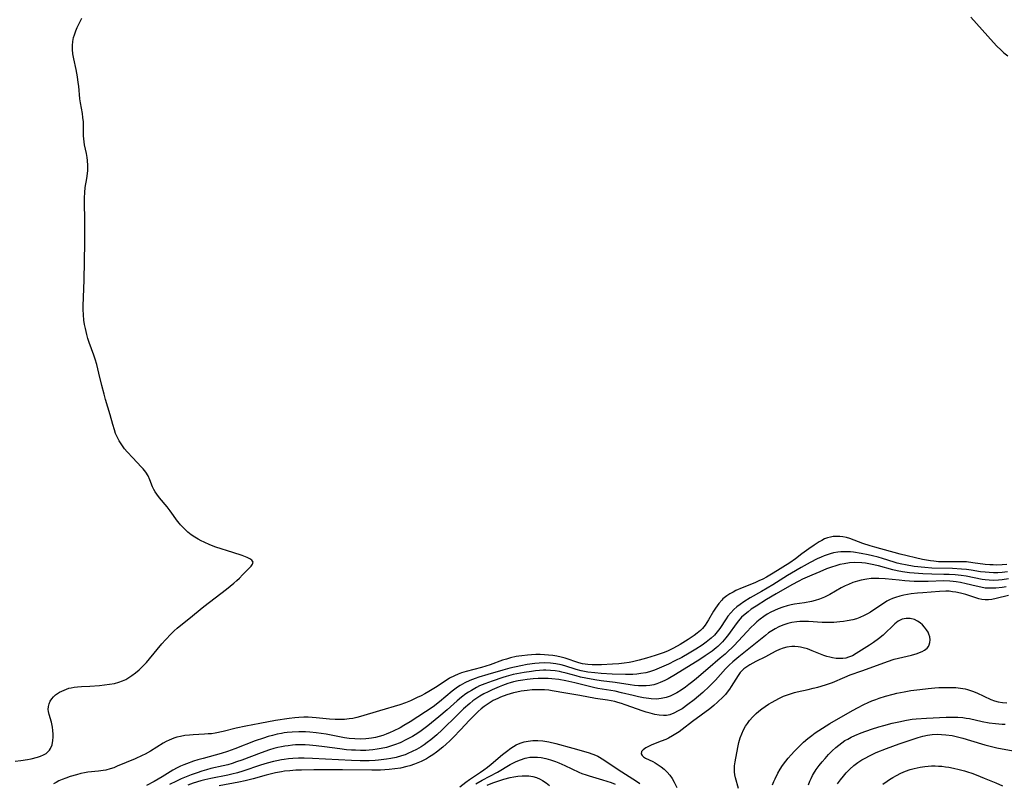
# Model space of a CAD drawing. Units: inches. Extents: x 2091922 to 2097363, y 212534 to 218017.
# Drawn here: x 2093926 to 2094094, y 214839 to 214970 of the extents above; entities that cross this region are included whole.
import ezdxf

# ---------------------------------------------------------------- set-up
doc = ezdxf.new("R2010")
doc.units = ezdxf.units.IN
doc.header["$MEASUREMENT"] = 0
doc.layers.add('c_25_T13S_R19E', color=93, linetype='Continuous')

msp = doc.modelspace()

# ---------------------------------------------------------------- linework, layer by layer
at = {"layer": 'c_25_T13S_R19E'}
for points in [[(2093925.04, 214843.11, 842), (2093926.03, 214843.21, 842), (2093927.17, 214843.39, 842), (2093927.8, 214843.51, 842), (2093928.86, 214843.78, 842), (2093929.39, 214843.96, 842), (2093929.88, 214844.17, 842), (2093930.33, 214844.44, 842), (2093930.65, 214844.71, 842), (2093930.91, 214845, 842), (2093931.07, 214845.25, 842), (2093931.34, 214845.89, 842), (2093931.5, 214846.62, 842), (2093931.55, 214847.23, 842), (2093931.54, 214847.74, 842), (2093931.49, 214848.32, 842), (2093931.41, 214848.9, 842), (2093931.22, 214849.74, 842), (2093930.84, 214851.05, 842), (2093930.73, 214851.59, 842), (2093930.7, 214851.91, 842), (2093930.73, 214852.42, 842), (2093930.85, 214852.91, 842), (2093931.04, 214853.34, 842), (2093931.3, 214853.74, 842), (2093931.6, 214854.08, 842), (2093931.95, 214854.4, 842), (2093932.28, 214854.65, 842), (2093932.64, 214854.87, 842), (2093933.39, 214855.24, 842), (2093934.22, 214855.53, 842), (2093934.58, 214855.62, 842), (2093935.11, 214855.72, 842), (2093935.66, 214855.79, 842), (2093936.34, 214855.85, 842), (2093937.78, 214855.92, 842), (2093939.43, 214856.04, 842), (2093940.31, 214856.12, 842), (2093941.15, 214856.22, 842), (2093941.97, 214856.36, 842), (2093942.76, 214856.57, 842), (2093943.36, 214856.79, 842), (2093943.91, 214857.06, 842), (2093944.45, 214857.37, 842), (2093944.97, 214857.72, 842), (2093945.6, 214858.19, 842), (2093946.21, 214858.7, 842), (2093946.87, 214859.34, 842), (2093947.43, 214859.94, 842), (2093947.98, 214860.56, 842), (2093950.09, 214863.09, 842), (2093950.71, 214863.8, 842), (2093951.64, 214864.81, 842), (2093952.2, 214865.36, 842), (2093952.69, 214865.79, 842), (2093953.3, 214866.29, 842), (2093954.67, 214867.37, 842), (2093957.25, 214869.47, 842), (2093961.1, 214872.45, 842), (2093962.33, 214873.45, 842), (2093962.84, 214873.89, 842), (2093963.32, 214874.33, 842), (2093963.84, 214874.86, 842), (2093965.32, 214876.38, 842), (2093965.55, 214876.7, 842), (2093965.63, 214877.05, 842), (2093965.42, 214877.37, 842), (2093965.09, 214877.6, 842), (2093964.65, 214877.81, 842), (2093963.76, 214878.17, 842), (2093962.19, 214878.7, 842), (2093959.29, 214879.62, 842), (2093958.23, 214880.01, 842), (2093957.27, 214880.43, 842), (2093956.76, 214880.68, 842), (2093956.26, 214880.96, 842), (2093955.72, 214881.28, 842), (2093955.1, 214881.71, 842), (2093954.51, 214882.17, 842), (2093953.86, 214882.77, 842), (2093953.26, 214883.41, 842), (2093953.08, 214883.63, 842), (2093952.75, 214884.05, 842), (2093951.5, 214885.8, 842), (2093951, 214886.46, 842), (2093949.69, 214888.01, 842), (2093949.21, 214888.63, 842), (2093948.96, 214889.02, 842), (2093948.73, 214889.42, 842), (2093948.5, 214889.91, 842), (2093948.04, 214891.08, 842), (2093947.72, 214891.77, 842), (2093947.34, 214892.36, 842), (2093946.89, 214892.93, 842), (2093946.56, 214893.3, 842), (2093945.1, 214894.82, 842), (2093944.17, 214895.85, 842), (2093943.71, 214896.39, 842), (2093943.23, 214897.04, 842), (2093942.8, 214897.72, 842), (2093942.43, 214898.43, 842), (2093942.19, 214899, 842), (2093941.98, 214899.58, 842), (2093941.69, 214900.53, 842), (2093941.23, 214902.18, 842), (2093940.48, 214904.77, 842), (2093940.22, 214905.71, 842), (2093939.85, 214907.15, 842), (2093939.35, 214909.24, 842), (2093938.96, 214910.75, 842), (2093938.69, 214911.66, 842), (2093938.47, 214912.33, 842), (2093937.68, 214914.5, 842), (2093937.45, 214915.17, 842), (2093937.26, 214915.85, 842), (2093937.02, 214916.86, 842), (2093936.89, 214917.57, 842), (2093936.78, 214918.29, 842), (2093936.7, 214919.18, 842), (2093936.66, 214920.09, 842), (2093936.66, 214920.76, 842), (2093936.69, 214922.17, 842), (2093936.8, 214925.17, 842), (2093936.96, 214931.48, 842), (2093936.94, 214935.36, 842), (2093936.88, 214938.38, 842), (2093936.87, 214939.16, 842), (2093936.92, 214940.08, 842), (2093937.01, 214940.9, 842), (2093937.27, 214942.46, 842), (2093937.39, 214943.29, 842), (2093937.43, 214943.79, 842), (2093937.45, 214944.66, 842), (2093937.4, 214945.52, 842), (2093937.34, 214946.01, 842), (2093937.21, 214946.71, 842), (2093936.89, 214948.21, 842), (2093936.81, 214948.71, 842), (2093936.75, 214949.21, 842), (2093936.72, 214949.7, 842), (2093936.72, 214951.48, 842), (2093936.69, 214952.13, 842), (2093936.62, 214952.88, 842), (2093936.52, 214953.54, 842), (2093936.17, 214955.37, 842), (2093936.08, 214956.06, 842), (2093935.89, 214958.21, 842), (2093935.82, 214958.83, 842), (2093935.69, 214959.78, 842), (2093935.46, 214961.05, 842), (2093935.04, 214962.87, 842), (2093934.9, 214963.69, 842), (2093934.83, 214964.42, 842), (2093934.84, 214965.12, 842), (2093934.9, 214965.8, 842), (2093935.02, 214966.48, 842), (2093935.15, 214966.97, 842), (2093935.38, 214967.6, 842), (2093935.64, 214968.22, 842), (2093936.4, 214969.78, 842)], [(2094088.05, 214969.95, 842), (2094091.91, 214965.65, 842), (2094092.53, 214965, 842), (2094093.16, 214964.37, 842), (2094093.72, 214963.86, 842), (2094094.38, 214963.34, 842)], [(2094094.19, 214876.64, 842), (2094093.41, 214876.57, 842), (2094092.51, 214876.55, 842), (2094091.9, 214876.56, 842), (2094091.3, 214876.59, 842), (2094090.52, 214876.66, 842), (2094088.43, 214876.95, 842), (2094087.35, 214877.07, 842), (2094086.81, 214877.09, 842), (2094086.28, 214877.1, 842), (2094084.53, 214877.07, 842), (2094083.35, 214877.09, 842), (2094082.53, 214877.12, 842), (2094081.73, 214877.19, 842), (2094081.2, 214877.25, 842), (2094080.5, 214877.36, 842), (2094079.8, 214877.5, 842), (2094075.99, 214878.43, 842), (2094071.72, 214879.59, 842), (2094070.87, 214879.83, 842), (2094069.62, 214880.23, 842), (2094067.44, 214881.06, 842), (2094066.84, 214881.25, 842), (2094066.22, 214881.37, 842), (2094065.71, 214881.43, 842), (2094065.19, 214881.43, 842), (2094064.61, 214881.39, 842), (2094064.12, 214881.3, 842), (2094063.64, 214881.17, 842), (2094063.13, 214880.99, 842), (2094062.65, 214880.76, 842), (2094062.19, 214880.5, 842), (2094061.34, 214879.95, 842), (2094060.41, 214879.31, 842), (2094059.26, 214878.45, 842), (2094058.17, 214877.6, 842), (2094057.21, 214876.94, 842), (2094054.35, 214875.18, 842), (2094053.23, 214874.51, 842), (2094052.57, 214874.16, 842), (2094051.91, 214873.83, 842), (2094051.23, 214873.52, 842), (2094049.08, 214872.66, 842), (2094048, 214872.19, 842), (2094047.51, 214871.94, 842), (2094046.98, 214871.65, 842), (2094046.47, 214871.32, 842), (2094046, 214870.96, 842), (2094045.78, 214870.76, 842), (2094045.57, 214870.55, 842), (2094045.09, 214870, 842), (2094044.79, 214869.6, 842), (2094044.5, 214869.19, 842), (2094044.18, 214868.66, 842), (2094043.32, 214867.18, 842), (2094043.04, 214866.74, 842), (2094042.75, 214866.32, 842), (2094042.29, 214865.75, 842), (2094041.95, 214865.39, 842), (2094041.41, 214864.91, 842), (2094040.87, 214864.51, 842), (2094039.87, 214863.85, 842), (2094038.51, 214863.01, 842), (2094037.37, 214862.37, 842), (2094036.67, 214862.04, 842), (2094036.3, 214861.87, 842), (2094035.61, 214861.6, 842), (2094034.25, 214861.14, 842), (2094032.77, 214860.68, 842), (2094031.48, 214860.31, 842), (2094030.35, 214860.05, 842), (2094029.81, 214859.95, 842), (2094028.91, 214859.82, 842), (2094028.02, 214859.73, 842), (2094026.92, 214859.65, 842), (2094025.08, 214859.56, 842), (2094023.49, 214859.53, 842), (2094022.71, 214859.57, 842), (2094021.81, 214859.7, 842), (2094021.22, 214859.85, 842), (2094020.51, 214860.09, 842), (2094019.58, 214860.43, 842), (2094018.89, 214860.66, 842), (2094018.19, 214860.86, 842), (2094017.47, 214861.01, 842), (2094016.77, 214861.12, 842), (2094016.05, 214861.21, 842), (2094015.36, 214861.26, 842), (2094014.61, 214861.28, 842), (2094013.88, 214861.28, 842), (2094013.15, 214861.25, 842), (2094012.44, 214861.2, 842), (2094011.5, 214861.09, 842), (2094010.99, 214861.02, 842), (2094010.49, 214860.93, 842), (2094009.55, 214860.72, 842), (2094008.87, 214860.53, 842), (2094008.2, 214860.31, 842), (2094006.07, 214859.53, 842), (2094005.33, 214859.29, 842), (2094004.58, 214859.08, 842), (2094001.99, 214858.4, 842), (2094001.19, 214858.15, 842), (2094000.64, 214857.95, 842), (2094000.01, 214857.68, 842), (2093999.15, 214857.24, 842), (2093998.76, 214857, 842), (2093996.73, 214855.65, 842), (2093995.6, 214854.97, 842), (2093994.96, 214854.61, 842), (2093994.3, 214854.27, 842), (2093993.64, 214853.94, 842), (2093992.47, 214853.41, 842), (2093991.64, 214853.07, 842), (2093990.69, 214852.74, 842), (2093987.19, 214851.72, 842), (2093983.97, 214850.74, 842), (2093983.31, 214850.56, 842), (2093982.63, 214850.41, 842), (2093982, 214850.31, 842), (2093981.21, 214850.24, 842), (2093980.41, 214850.21, 842), (2093979.61, 214850.23, 842), (2093978.69, 214850.28, 842), (2093976.4, 214850.5, 842), (2093975.03, 214850.59, 842), (2093974.29, 214850.61, 842), (2093973.45, 214850.58, 842), (2093972.74, 214850.52, 842), (2093971.81, 214850.4, 842), (2093969.47, 214850.03, 842), (2093966.78, 214849.55, 842), (2093964.41, 214849.07, 842), (2093962.76, 214848.71, 842), (2093960.51, 214848.18, 842), (2093959.18, 214847.91, 842), (2093958.52, 214847.8, 842), (2093958, 214847.75, 842), (2093957.32, 214847.7, 842), (2093955.4, 214847.62, 842), (2093954.8, 214847.57, 842), (2093954.01, 214847.48, 842), (2093953.23, 214847.34, 842), (2093952.6, 214847.19, 842), (2093952.1, 214847.03, 842), (2093951.34, 214846.72, 842), (2093950.81, 214846.46, 842), (2093950.28, 214846.16, 842), (2093948.11, 214844.81, 842), (2093947.2, 214844.3, 842), (2093946.7, 214844.05, 842), (2093945.54, 214843.53, 842), (2093942.45, 214842.24, 842), (2093941.86, 214842, 842), (2093941.26, 214841.79, 842), (2093940.53, 214841.59, 842), (2093940.05, 214841.5, 842), (2093939.26, 214841.38, 842), (2093937.44, 214841.21, 842), (2093936.89, 214841.13, 842), (2093936.23, 214840.99, 842), (2093935.53, 214840.81, 842), (2093934.46, 214840.49, 842), (2093933.68, 214840.23, 842), (2093933.08, 214840, 842), (2093932.5, 214839.74, 842), (2093932.05, 214839.49, 842), (2093931.6, 214839.23, 842)], [(2094094.32, 214875.38, 840), (2094093.41, 214875.28, 840), (2094092.7, 214875.24, 840), (2094091.94, 214875.23, 840), (2094091.18, 214875.26, 840), (2094090.5, 214875.31, 840), (2094089.7, 214875.42, 840), (2094088.12, 214875.67, 840), (2094087.34, 214875.78, 840), (2094086.45, 214875.86, 840), (2094084.92, 214875.94, 840), (2094081.41, 214876.04, 840), (2094080.21, 214876.12, 840), (2094078.43, 214876.32, 840), (2094076.93, 214876.56, 840), (2094076.31, 214876.68, 840), (2094075.53, 214876.86, 840), (2094074.97, 214877.02, 840), (2094072.98, 214877.67, 840), (2094072.28, 214877.88, 840), (2094071.27, 214878.14, 840), (2094070.54, 214878.31, 840), (2094069.39, 214878.53, 840), (2094068.04, 214878.73, 840), (2094067.57, 214878.78, 840), (2094066.99, 214878.82, 840), (2094066.4, 214878.82, 840), (2094065.91, 214878.8, 840), (2094065.41, 214878.74, 840), (2094064.67, 214878.61, 840), (2094064.1, 214878.48, 840), (2094063.54, 214878.3, 840), (2094063.05, 214878.12, 840), (2094062.55, 214877.92, 840), (2094061.87, 214877.59, 840), (2094060.69, 214876.98, 840), (2094059.15, 214876.13, 840), (2094057.46, 214875.18, 840), (2094056.78, 214874.78, 840), (2094054.27, 214873.19, 840), (2094052.38, 214872.06, 840), (2094050.45, 214870.94, 840), (2094049.32, 214870.25, 840), (2094048.7, 214869.82, 840), (2094048.16, 214869.41, 840), (2094047.65, 214868.96, 840), (2094047.12, 214868.4, 840), (2094046.64, 214867.81, 840), (2094046.35, 214867.4, 840), (2094045.26, 214865.75, 840), (2094044.82, 214865.17, 840), (2094044.32, 214864.61, 840), (2094043.77, 214864.08, 840), (2094042.93, 214863.39, 840), (2094042.26, 214862.89, 840), (2094041.18, 214862.18, 840), (2094040.03, 214861.5, 840), (2094038.77, 214860.81, 840), (2094037.59, 214860.19, 840), (2094036.47, 214859.64, 840), (2094035.3, 214859.11, 840), (2094034.13, 214858.62, 840), (2094033.26, 214858.33, 840), (2094032.61, 214858.17, 840), (2094031.79, 214858.03, 840), (2094031.1, 214857.95, 840), (2094030.4, 214857.9, 840), (2094029.19, 214857.89, 840), (2094026.89, 214857.97, 840), (2094024.99, 214858.07, 840), (2094023.94, 214858.16, 840), (2094022.72, 214858.31, 840), (2094022.15, 214858.41, 840), (2094021.59, 214858.53, 840), (2094020.76, 214858.75, 840), (2094018.84, 214859.38, 840), (2094018.2, 214859.55, 840), (2094017.3, 214859.73, 840), (2094016.36, 214859.84, 840), (2094015.37, 214859.88, 840), (2094014.43, 214859.84, 840), (2094013.68, 214859.77, 840), (2094012.4, 214859.58, 840), (2094011.28, 214859.38, 840), (2094009.43, 214858.95, 840), (2094008.22, 214858.62, 840), (2094005.67, 214857.88, 840), (2094004.16, 214857.42, 840), (2094003.5, 214857.2, 840), (2094002.59, 214856.84, 840), (2094001.75, 214856.46, 840), (2094000.96, 214856.01, 840), (2094000.51, 214855.72, 840), (2094000.04, 214855.38, 840), (2093999.59, 214855.03, 840), (2093997.42, 214853.2, 840), (2093996.33, 214852.39, 840), (2093995.04, 214851.52, 840), (2093992.43, 214849.83, 840), (2093991.34, 214849.17, 840), (2093990.71, 214848.82, 840), (2093989.55, 214848.23, 840), (2093989.02, 214847.99, 840), (2093988.31, 214847.69, 840), (2093987.77, 214847.49, 840), (2093987.14, 214847.3, 840), (2093986.5, 214847.15, 840), (2093985.85, 214847.02, 840), (2093985.38, 214846.96, 840), (2093984.84, 214846.91, 840), (2093983.91, 214846.88, 840), (2093982.98, 214846.91, 840), (2093982.03, 214846.99, 840), (2093981.24, 214847.11, 840), (2093978.12, 214847.69, 840), (2093977.27, 214847.83, 840), (2093976.39, 214847.96, 840), (2093975.3, 214848.06, 840), (2093974.57, 214848.11, 840), (2093973.99, 214848.13, 840), (2093973.42, 214848.12, 840), (2093972.32, 214848.07, 840), (2093971.44, 214847.98, 840), (2093970.95, 214847.92, 840), (2093970.46, 214847.84, 840), (2093969.72, 214847.69, 840), (2093968.96, 214847.51, 840), (2093968.21, 214847.31, 840), (2093967.43, 214847.06, 840), (2093966, 214846.57, 840), (2093962.51, 214845.21, 840), (2093961.29, 214844.78, 840), (2093960.18, 214844.43, 840), (2093957.14, 214843.59, 840), (2093956.19, 214843.32, 840), (2093955.47, 214843.09, 840), (2093954.27, 214842.67, 840), (2093953.84, 214842.5, 840), (2093953.24, 214842.24, 840), (2093952.66, 214841.95, 840), (2093951.94, 214841.55, 840), (2093950.11, 214840.46, 840), (2093948.75, 214839.67, 840), (2093947.45, 214838.98, 840)], [(2094094.47, 214874.2, 838), (2094093.41, 214874.03, 838), (2094092.8, 214873.97, 838), (2094091.99, 214873.94, 838), (2094091.18, 214873.96, 838), (2094090.54, 214874.01, 838), (2094090, 214874.09, 838), (2094087.3, 214874.63, 838), (2094086.43, 214874.76, 838), (2094085.4, 214874.86, 838), (2094084.38, 214874.93, 838), (2094083.45, 214874.95, 838), (2094081.4, 214874.98, 838), (2094079.9, 214875.04, 838), (2094078.43, 214875.14, 838), (2094077.6, 214875.23, 838), (2094076.4, 214875.41, 838), (2094075.49, 214875.59, 838), (2094074.75, 214875.76, 838), (2094072.32, 214876.42, 838), (2094070.96, 214876.72, 838), (2094070.09, 214876.85, 838), (2094069.46, 214876.92, 838), (2094068.3, 214876.96, 838), (2094067.38, 214876.9, 838), (2094066.47, 214876.78, 838), (2094065.74, 214876.63, 838), (2094065.02, 214876.44, 838), (2094064.3, 214876.21, 838), (2094063.47, 214875.91, 838), (2094062.29, 214875.42, 838), (2094060.96, 214874.85, 838), (2094059.36, 214874.12, 838), (2094058.75, 214873.82, 838), (2094057.53, 214873.19, 838), (2094054.84, 214871.65, 838), (2094053.24, 214870.69, 838), (2094051.45, 214869.56, 838), (2094050.62, 214869, 838), (2094050.07, 214868.6, 838), (2094049.55, 214868.18, 838), (2094048.97, 214867.64, 838), (2094048.44, 214867.04, 838), (2094048.02, 214866.5, 838), (2094046.72, 214864.7, 838), (2094046.3, 214864.16, 838), (2094045.7, 214863.47, 838), (2094044.89, 214862.67, 838), (2094044.62, 214862.43, 838), (2094043.92, 214861.87, 838), (2094042.78, 214861.06, 838), (2094041.87, 214860.46, 838), (2094037.67, 214857.87, 838), (2094036.42, 214857.15, 838), (2094035.85, 214856.86, 838), (2094035.07, 214856.51, 838), (2094034.53, 214856.31, 838), (2094033.97, 214856.15, 838), (2094033.32, 214856.02, 838), (2094032.68, 214855.96, 838), (2094032.02, 214855.95, 838), (2094031.36, 214855.98, 838), (2094030.69, 214856.04, 838), (2094029.95, 214856.14, 838), (2094027.39, 214856.54, 838), (2094024.99, 214856.82, 838), (2094023.92, 214856.97, 838), (2094022.4, 214857.25, 838), (2094021.51, 214857.45, 838), (2094020.76, 214857.64, 838), (2094019.05, 214858.12, 838), (2094018.28, 214858.3, 838), (2094017.92, 214858.38, 838), (2094017.14, 214858.5, 838), (2094016.37, 214858.57, 838), (2094015.59, 214858.6, 838), (2094015.16, 214858.6, 838), (2094014.49, 214858.56, 838), (2094013.82, 214858.5, 838), (2094013.15, 214858.42, 838), (2094011.87, 214858.23, 838), (2094010.6, 214857.99, 838), (2094010.02, 214857.86, 838), (2094008.83, 214857.56, 838), (2094008.21, 214857.38, 838), (2094006.39, 214856.77, 838), (2094005.15, 214856.3, 838), (2094004.28, 214855.94, 838), (2094003.76, 214855.68, 838), (2094002.87, 214855.18, 838), (2094002.4, 214854.88, 838), (2094001.94, 214854.57, 838), (2094001.19, 214854, 838), (2094000.46, 214853.39, 838), (2093998.73, 214851.86, 838), (2093997.32, 214850.65, 838), (2093995.43, 214849.13, 838), (2093994.29, 214848.27, 838), (2093993.73, 214847.88, 838), (2093993.27, 214847.59, 838), (2093992.8, 214847.31, 838), (2093991.82, 214846.78, 838), (2093990.7, 214846.26, 838), (2093989.78, 214845.9, 838), (2093989.08, 214845.66, 838), (2093988.37, 214845.46, 838), (2093987.48, 214845.25, 838), (2093986.79, 214845.13, 838), (2093986.09, 214845.03, 838), (2093985.41, 214844.97, 838), (2093984.85, 214844.94, 838), (2093983.98, 214844.93, 838), (2093983.1, 214844.96, 838), (2093982.44, 214845, 838), (2093981.59, 214845.07, 838), (2093980.42, 214845.2, 838), (2093977.82, 214845.55, 838), (2093976.41, 214845.72, 838), (2093975.24, 214845.82, 838), (2093974.51, 214845.87, 838), (2093973.42, 214845.88, 838), (2093972.89, 214845.87, 838), (2093972.36, 214845.83, 838), (2093971.61, 214845.75, 838), (2093971.04, 214845.66, 838), (2093970.47, 214845.56, 838), (2093969.83, 214845.42, 838), (2093969.2, 214845.25, 838), (2093968.42, 214845.02, 838), (2093967.01, 214844.55, 838), (2093963.73, 214843.31, 838), (2093962.8, 214842.98, 838), (2093962.05, 214842.73, 838), (2093961.31, 214842.51, 838), (2093960.51, 214842.31, 838), (2093958.45, 214841.84, 838), (2093957.71, 214841.64, 838), (2093956.89, 214841.39, 838), (2093956.08, 214841.12, 838), (2093955.09, 214840.76, 838), (2093954.24, 214840.44, 838), (2093953.39, 214840.09, 838), (2093952.55, 214839.71, 838), (2093951.4, 214839.13, 838)], [(2094094.12, 214872.86, 836), (2094093.44, 214872.74, 836), (2094092.35, 214872.62, 836), (2094091.82, 214872.59, 836), (2094091.29, 214872.58, 836), (2094090.54, 214872.62, 836), (2094089.75, 214872.75, 836), (2094088.96, 214872.92, 836), (2094087.27, 214873.37, 836), (2094086.28, 214873.59, 836), (2094085.58, 214873.7, 836), (2094085.05, 214873.76, 836), (2094084.51, 214873.81, 836), (2094083.44, 214873.84, 836), (2094080.77, 214873.76, 836), (2094079.92, 214873.75, 836), (2094078.41, 214873.77, 836), (2094076.8, 214873.87, 836), (2094075.85, 214873.96, 836), (2094073.47, 214874.21, 836), (2094072.37, 214874.28, 836), (2094071.82, 214874.28, 836), (2094071.09, 214874.23, 836), (2094070.35, 214874.15, 836), (2094069.34, 214873.96, 836), (2094068.72, 214873.8, 836), (2094067.95, 214873.55, 836), (2094067.2, 214873.26, 836), (2094066.62, 214873, 836), (2094065.97, 214872.66, 836), (2094064.02, 214871.55, 836), (2094063.58, 214871.31, 836), (2094063.08, 214871.07, 836), (2094062.24, 214870.74, 836), (2094061.5, 214870.5, 836), (2094060.9, 214870.35, 836), (2094059.72, 214870.13, 836), (2094057.98, 214869.86, 836), (2094057.45, 214869.75, 836), (2094056.73, 214869.58, 836), (2094056.02, 214869.37, 836), (2094055.22, 214869.08, 836), (2094054.57, 214868.8, 836), (2094053.96, 214868.5, 836), (2094053.35, 214868.16, 836), (2094052.76, 214867.78, 836), (2094052.16, 214867.35, 836), (2094051.57, 214866.85, 836), (2094051.09, 214866.41, 836), (2094050.62, 214865.96, 836), (2094049.86, 214865.18, 836), (2094047.71, 214862.85, 836), (2094047.3, 214862.44, 836), (2094046.74, 214861.9, 836), (2094046.17, 214861.38, 836), (2094045.33, 214860.66, 836), (2094043.18, 214858.88, 836), (2094041.27, 214857.22, 836), (2094040.62, 214856.68, 836), (2094039.96, 214856.16, 836), (2094039.38, 214855.72, 836), (2094038.67, 214855.22, 836), (2094037.94, 214854.77, 836), (2094037.37, 214854.45, 836), (2094036.8, 214854.18, 836), (2094036.09, 214853.94, 836), (2094035.23, 214853.77, 836), (2094034.46, 214853.71, 836), (2094033.56, 214853.73, 836), (2094033.13, 214853.77, 836), (2094032.25, 214853.9, 836), (2094031.37, 214854.08, 836), (2094030.46, 214854.29, 836), (2094028.46, 214854.79, 836), (2094027.38, 214855.03, 836), (2094024.47, 214855.51, 836), (2094023.68, 214855.68, 836), (2094020.52, 214856.45, 836), (2094019.01, 214856.78, 836), (2094017.79, 214857.01, 836), (2094016.58, 214857.16, 836), (2094015.98, 214857.21, 836), (2094015.38, 214857.23, 836), (2094014.82, 214857.22, 836), (2094014.26, 214857.2, 836), (2094013.42, 214857.14, 836), (2094012.4, 214857.03, 836), (2094011.66, 214856.92, 836), (2094010.86, 214856.78, 836), (2094010.07, 214856.61, 836), (2094009.49, 214856.46, 836), (2094009.1, 214856.34, 836), (2094008.2, 214856.03, 836), (2094007.64, 214855.81, 836), (2094006.41, 214855.27, 836), (2094005.72, 214854.94, 836), (2094004.99, 214854.57, 836), (2094004.31, 214854.18, 836), (2094003.64, 214853.75, 836), (2094003.14, 214853.39, 836), (2094002.58, 214852.95, 836), (2094001.54, 214852.03, 836), (2094000.44, 214850.98, 836), (2093997.91, 214848.47, 836), (2093996.97, 214847.6, 836), (2093995.97, 214846.76, 836), (2093995.32, 214846.27, 836), (2093994.82, 214845.92, 836), (2093994.29, 214845.58, 836), (2093993.5, 214845.12, 836), (2093992.79, 214844.75, 836), (2093992.06, 214844.42, 836), (2093991.56, 214844.22, 836), (2093990.93, 214844.01, 836), (2093990.04, 214843.76, 836), (2093989.13, 214843.56, 836), (2093988.41, 214843.44, 836), (2093987, 214843.28, 836), (2093986.46, 214843.24, 836), (2093985.43, 214843.19, 836), (2093983.91, 214843.18, 836), (2093982.43, 214843.23, 836), (2093975.77, 214843.57, 836), (2093974.37, 214843.62, 836), (2093973.41, 214843.63, 836), (2093972.43, 214843.58, 836), (2093971.69, 214843.52, 836), (2093970.96, 214843.42, 836), (2093970.46, 214843.34, 836), (2093969.68, 214843.19, 836), (2093969.11, 214843.06, 836), (2093968.01, 214842.77, 836), (2093966.89, 214842.43, 836), (2093963.91, 214841.42, 836), (2093962.96, 214841.14, 836), (2093962.01, 214840.89, 836), (2093961.35, 214840.74, 836), (2093958.45, 214840.18, 836), (2093957.38, 214839.92, 836), (2093956.72, 214839.74, 836), (2093955.44, 214839.35, 836), (2093954.49, 214839.01, 836)], [(2094094.48, 214871.37, 834), (2094092.39, 214870.84, 834), (2094091.63, 214870.69, 834), (2094091.06, 214870.63, 834), (2094090.49, 214870.64, 834), (2094089.97, 214870.7, 834), (2094089.46, 214870.81, 834), (2094088.9, 214870.97, 834), (2094087.21, 214871.52, 834), (2094086.33, 214871.76, 834), (2094085.53, 214871.92, 834), (2094084.95, 214872.01, 834), (2094084.36, 214872.07, 834), (2094083.78, 214872.09, 834), (2094082.7, 214872.06, 834), (2094079.89, 214871.83, 834), (2094078.96, 214871.74, 834), (2094077.91, 214871.62, 834), (2094077.26, 214871.52, 834), (2094076.62, 214871.4, 834), (2094075.98, 214871.25, 834), (2094075.21, 214871.02, 834), (2094074.71, 214870.83, 834), (2094074.22, 214870.62, 834), (2094073.76, 214870.38, 834), (2094073.32, 214870.13, 834), (2094072.87, 214869.84, 834), (2094070.94, 214868.54, 834), (2094070.42, 214868.23, 834), (2094069.88, 214867.95, 834), (2094069.13, 214867.61, 834), (2094068.54, 214867.4, 834), (2094067.93, 214867.23, 834), (2094066.99, 214867.02, 834), (2094066.36, 214866.91, 834), (2094065.75, 214866.84, 834), (2094064.68, 214866.75, 834), (2094064.05, 214866.73, 834), (2094063.42, 214866.74, 834), (2094062.69, 214866.77, 834), (2094060.38, 214866.91, 834), (2094059.43, 214866.92, 834), (2094058.91, 214866.9, 834), (2094058.39, 214866.86, 834), (2094057.51, 214866.73, 834), (2094056.85, 214866.59, 834), (2094055.99, 214866.31, 834), (2094055.32, 214866.03, 834), (2094054.67, 214865.7, 834), (2094054.11, 214865.36, 834), (2094053.57, 214864.99, 834), (2094053.02, 214864.56, 834), (2094050.51, 214862.48, 834), (2094048.51, 214860.91, 834), (2094047.49, 214860.06, 834), (2094046.85, 214859.46, 834), (2094046.22, 214858.84, 834), (2094044.51, 214856.95, 834), (2094043.88, 214856.27, 834), (2094043.46, 214855.85, 834), (2094042.36, 214854.84, 834), (2094040.86, 214853.57, 834), (2094039.82, 214852.76, 834), (2094038.8, 214852.06, 834), (2094038.16, 214851.67, 834), (2094037.43, 214851.3, 834), (2094036.7, 214851.03, 834), (2094036.14, 214850.92, 834), (2094035.64, 214850.9, 834), (2094034.9, 214850.96, 834), (2094034.15, 214851.09, 834), (2094033.39, 214851.27, 834), (2094032.69, 214851.47, 834), (2094031.99, 214851.7, 834), (2094031.22, 214851.96, 834), (2094029.11, 214852.74, 834), (2094028.48, 214852.95, 834), (2094027.84, 214853.14, 834), (2094027.33, 214853.27, 834), (2094026.73, 214853.39, 834), (2094026.07, 214853.5, 834), (2094024.03, 214853.81, 834), (2094021.39, 214854.29, 834), (2094019.01, 214854.69, 834), (2094016.65, 214855.11, 834), (2094016.11, 214855.19, 834), (2094015.33, 214855.27, 834), (2094014.9, 214855.3, 834), (2094014.08, 214855.3, 834), (2094013.26, 214855.25, 834), (2094012.38, 214855.17, 834), (2094011.86, 214855.11, 834), (2094011.35, 214855.03, 834), (2094010.64, 214854.89, 834), (2094010.06, 214854.76, 834), (2094009.5, 214854.61, 834), (2094008.93, 214854.43, 834), (2094007.86, 214854.03, 834), (2094007.36, 214853.81, 834), (2094006.6, 214853.44, 834), (2094006.26, 214853.24, 834), (2094005.55, 214852.79, 834), (2094005.04, 214852.41, 834), (2094004.55, 214852.01, 834), (2094004.05, 214851.58, 834), (2094003.57, 214851.13, 834), (2094002.54, 214850.09, 834), (2094001, 214848.43, 834), (2093999.8, 214847.18, 834), (2093999.2, 214846.58, 834), (2093998.58, 214846, 834), (2093997.98, 214845.48, 834), (2093996.92, 214844.65, 834), (2093996.28, 214844.2, 834), (2093995.74, 214843.84, 834), (2093995.19, 214843.51, 834), (2093994.74, 214843.26, 834), (2093994.29, 214843.04, 834), (2093993.73, 214842.8, 834), (2093993.16, 214842.58, 834), (2093992.36, 214842.31, 834), (2093991.87, 214842.18, 834), (2093990.79, 214841.94, 834), (2093989.82, 214841.78, 834), (2093988.84, 214841.67, 834), (2093988.1, 214841.62, 834), (2093987.36, 214841.59, 834), (2093985.88, 214841.57, 834), (2093980.86, 214841.65, 834), (2093975.97, 214841.63, 834), (2093973.91, 214841.6, 834), (2093972.91, 214841.56, 834), (2093971.93, 214841.49, 834), (2093970.97, 214841.38, 834), (2093970.47, 214841.3, 834), (2093969.43, 214841.1, 834), (2093968.78, 214840.94, 834), (2093967.87, 214840.7, 834), (2093965.67, 214840.08, 834), (2093964.31, 214839.75, 834), (2093963.23, 214839.53, 834), (2093959.84, 214838.92, 834)], [(2094048.41, 214838.46, 832), (2094047.9, 214840.29, 832), (2094047.8, 214840.79, 832), (2094047.74, 214841.29, 832), (2094047.74, 214841.81, 832), (2094047.78, 214842.32, 832), (2094047.89, 214843.01, 832), (2094048.34, 214845.42, 832), (2094048.52, 214846.27, 832), (2094048.75, 214847.11, 832), (2094049, 214847.8, 832), (2094049.3, 214848.46, 832), (2094049.65, 214849.09, 832), (2094049.96, 214849.56, 832), (2094050.31, 214850.02, 832), (2094050.88, 214850.67, 832), (2094051.46, 214851.24, 832), (2094051.93, 214851.65, 832), (2094052.42, 214852.04, 832), (2094052.98, 214852.44, 832), (2094053.57, 214852.82, 832), (2094054.17, 214853.17, 832), (2094055.34, 214853.8, 832), (2094056.14, 214854.17, 832), (2094056.8, 214854.44, 832), (2094057.48, 214854.67, 832), (2094057.97, 214854.81, 832), (2094058.46, 214854.93, 832), (2094060.3, 214855.32, 832), (2094061.17, 214855.53, 832), (2094061.96, 214855.74, 832), (2094063.28, 214856.13, 832), (2094064.45, 214856.55, 832), (2094066.56, 214857.44, 832), (2094067.51, 214857.82, 832), (2094069.47, 214858.49, 832), (2094070.91, 214859, 832), (2094073.88, 214860.13, 832), (2094075.01, 214860.5, 832), (2094075.74, 214860.7, 832), (2094077.97, 214861.21, 832), (2094078.91, 214861.47, 832), (2094079.33, 214861.62, 832), (2094079.77, 214861.82, 832), (2094080.17, 214862.04, 832), (2094080.6, 214862.38, 832), (2094080.82, 214862.64, 832), (2094080.99, 214862.95, 832), (2094081.1, 214863.36, 832), (2094081.12, 214863.82, 832), (2094081.05, 214864.29, 832), (2094080.9, 214864.77, 832), (2094080.77, 214865.08, 832), (2094080.5, 214865.53, 832), (2094080.19, 214865.95, 832), (2094079.82, 214866.34, 832), (2094079.43, 214866.69, 832), (2094078.99, 214866.99, 832), (2094078.44, 214867.27, 832), (2094077.7, 214867.45, 832), (2094077.02, 214867.46, 832), (2094076.37, 214867.32, 832), (2094075.99, 214867.16, 832), (2094075.69, 214866.99, 832), (2094075.11, 214866.54, 832), (2094073.1, 214864.62, 832), (2094072.3, 214863.96, 832), (2094071.49, 214863.35, 832), (2094070.8, 214862.9, 832), (2094068.5, 214861.44, 832), (2094067.86, 214861.09, 832), (2094067.18, 214860.83, 832), (2094066.72, 214860.7, 832), (2094066.24, 214860.63, 832), (2094065.67, 214860.61, 832), (2094065.07, 214860.64, 832), (2094064.47, 214860.74, 832), (2094063.99, 214860.85, 832), (2094063.51, 214860.98, 832), (2094062.97, 214861.15, 832), (2094062.44, 214861.35, 832), (2094060.99, 214861.95, 832), (2094060.23, 214862.24, 832), (2094059.48, 214862.46, 832), (2094059.04, 214862.56, 832), (2094058.6, 214862.63, 832), (2094058.06, 214862.67, 832), (2094057.53, 214862.65, 832), (2094056.69, 214862.53, 832), (2094056.05, 214862.36, 832), (2094055.42, 214862.15, 832), (2094054.81, 214861.89, 832), (2094054.06, 214861.48, 832), (2094053.04, 214860.9, 832), (2094051.39, 214860.08, 832), (2094050.37, 214859.53, 832), (2094049.85, 214859.2, 832), (2094049.37, 214858.84, 832), (2094049.08, 214858.58, 832), (2094048.75, 214858.22, 832), (2094048.39, 214857.73, 832), (2094047.21, 214855.83, 832), (2094046.91, 214855.36, 832), (2094046.53, 214854.86, 832), (2094046.2, 214854.47, 832), (2094045.85, 214854.1, 832), (2094044.88, 214853.17, 832), (2094044.23, 214852.6, 832), (2094043.55, 214852.04, 832), (2094040.61, 214849.85, 832), (2094038.84, 214848.49, 832), (2094038.32, 214848.12, 832), (2094037.75, 214847.75, 832), (2094037.17, 214847.41, 832), (2094036.51, 214847.06, 832), (2094036.03, 214846.83, 832), (2094035.24, 214846.51, 832), (2094034.2, 214846.11, 832), (2094033.54, 214845.83, 832), (2094033.06, 214845.6, 832), (2094032.64, 214845.36, 832), (2094032.16, 214845.05, 832), (2094031.91, 214844.78, 832), (2094031.81, 214844.36, 832), (2094031.98, 214844.06, 832), (2094032.25, 214843.86, 832), (2094032.59, 214843.65, 832), (2094033.8, 214843.03, 832), (2094034.2, 214842.81, 832), (2094034.75, 214842.48, 832), (2094035.26, 214842.12, 832), (2094035.75, 214841.73, 832), (2094036.28, 214841.22, 832), (2094036.71, 214840.71, 832), (2094037.12, 214840.13, 832), (2094037.49, 214839.51, 832), (2094037.93, 214838.65, 832)], [(2094054.25, 214839.07, 834), (2094054.47, 214839.62, 834), (2094054.68, 214840.11, 834), (2094055.16, 214841.06, 834), (2094055.54, 214841.74, 834), (2094055.96, 214842.39, 834), (2094056.49, 214843.11, 834), (2094056.9, 214843.6, 834), (2094057.41, 214844.2, 834), (2094057.99, 214844.83, 834), (2094058.59, 214845.44, 834), (2094059.53, 214846.35, 834), (2094060.26, 214846.99, 834), (2094060.92, 214847.51, 834), (2094061.53, 214847.95, 834), (2094062.74, 214848.76, 834), (2094064.02, 214849.54, 834), (2094067.08, 214851.3, 834), (2094068.02, 214851.83, 834), (2094068.72, 214852.21, 834), (2094069.8, 214852.75, 834), (2094070.54, 214853.09, 834), (2094071.2, 214853.38, 834), (2094071.87, 214853.64, 834), (2094072.45, 214853.85, 834), (2094073.54, 214854.2, 834), (2094074.8, 214854.55, 834), (2094075.44, 214854.7, 834), (2094076.71, 214854.95, 834), (2094077.85, 214855.14, 834), (2094079.35, 214855.35, 834), (2094080.78, 214855.52, 834), (2094081.95, 214855.62, 834), (2094082.6, 214855.66, 834), (2094083.91, 214855.69, 834), (2094084.67, 214855.69, 834), (2094085.49, 214855.65, 834), (2094086.3, 214855.56, 834), (2094087.09, 214855.42, 834), (2094087.52, 214855.31, 834), (2094088.33, 214855.05, 834), (2094089.11, 214854.74, 834), (2094091.5, 214853.65, 834), (2094092.1, 214853.42, 834), (2094092.71, 214853.24, 834), (2094093.47, 214853.1, 834), (2094094.23, 214853.07, 834)], [(2094060.38, 214839.1, 836), (2094060.6, 214839.68, 836), (2094060.81, 214840.18, 836), (2094061.05, 214840.65, 836), (2094061.23, 214840.97, 836), (2094061.69, 214841.69, 836), (2094062.2, 214842.37, 836), (2094062.7, 214842.98, 836), (2094063.22, 214843.58, 836), (2094063.81, 214844.23, 836), (2094064.41, 214844.85, 836), (2094065.04, 214845.44, 836), (2094065.54, 214845.86, 836), (2094066.06, 214846.25, 836), (2094066.6, 214846.61, 836), (2094067.06, 214846.88, 836), (2094067.65, 214847.18, 836), (2094068.26, 214847.46, 836), (2094069.36, 214847.92, 836), (2094071.1, 214848.54, 836), (2094072.35, 214848.95, 836), (2094073.24, 214849.22, 836), (2094074.66, 214849.58, 836), (2094075.76, 214849.83, 836), (2094077.12, 214850.1, 836), (2094078.08, 214850.25, 836), (2094078.77, 214850.33, 836), (2094080.48, 214850.45, 836), (2094083.87, 214850.61, 836), (2094085.05, 214850.62, 836), (2094085.87, 214850.59, 836), (2094086.68, 214850.53, 836), (2094087.3, 214850.45, 836), (2094087.86, 214850.36, 836), (2094090.02, 214849.9, 836), (2094091.22, 214849.67, 836), (2094092.28, 214849.52, 836), (2094092.84, 214849.47, 836), (2094093.41, 214849.44, 836), (2094093.95, 214849.44, 836)], [(2094065.34, 214839.24, 838), (2094065.83, 214839.92, 838), (2094066.36, 214840.58, 838), (2094066.81, 214841.1, 838), (2094067.44, 214841.75, 838), (2094068.11, 214842.35, 838), (2094068.77, 214842.86, 838), (2094069.47, 214843.32, 838), (2094069.91, 214843.58, 838), (2094070.88, 214844.1, 838), (2094071.93, 214844.59, 838), (2094073.68, 214845.29, 838), (2094075.86, 214846.08, 838), (2094079.11, 214847.14, 838), (2094079.89, 214847.36, 838), (2094080.69, 214847.54, 838), (2094081.46, 214847.64, 838), (2094082.33, 214847.69, 838), (2094083.06, 214847.67, 838), (2094083.78, 214847.61, 838), (2094084.86, 214847.46, 838), (2094085.77, 214847.27, 838), (2094086.68, 214847.04, 838), (2094089.87, 214846.06, 838), (2094090.47, 214845.89, 838), (2094091.59, 214845.6, 838), (2094092.48, 214845.39, 838), (2094093.43, 214845.2, 838), (2094095.61, 214844.82, 838)], [(2094000.89, 214838.76, 834), (2094001.93, 214839.55, 834), (2094002.55, 214839.97, 834), (2094004.41, 214841.21, 834), (2094005, 214841.62, 834), (2094005.63, 214842.11, 834), (2094006.25, 214842.61, 834), (2094008.2, 214844.26, 834), (2094008.84, 214844.78, 834), (2094009.63, 214845.35, 834), (2094010.07, 214845.62, 834), (2094010.52, 214845.87, 834), (2094011.18, 214846.16, 834), (2094011.85, 214846.38, 834), (2094012.55, 214846.54, 834), (2094013.37, 214846.63, 834), (2094014.2, 214846.64, 834), (2094015.04, 214846.57, 834), (2094016.08, 214846.39, 834), (2094017.25, 214846.11, 834), (2094020.18, 214845.3, 834), (2094022.77, 214844.61, 834), (2094023.61, 214844.33, 834), (2094024.04, 214844.15, 834), (2094024.45, 214843.95, 834), (2094025.45, 214843.35, 834), (2094027.89, 214841.71, 834), (2094030.43, 214840.12, 834), (2094031.02, 214839.72, 834), (2094031.6, 214839.29, 834)], [(2094003.66, 214839.23, 836), (2094004.73, 214839.86, 836), (2094007.31, 214841.26, 836), (2094009.51, 214842.54, 836), (2094010.49, 214843.03, 836), (2094011.26, 214843.36, 836), (2094012.03, 214843.61, 836), (2094012.34, 214843.69, 836), (2094012.85, 214843.78, 836), (2094013.49, 214843.82, 836), (2094014.13, 214843.8, 836), (2094014.78, 214843.73, 836), (2094015.57, 214843.57, 836), (2094016.39, 214843.32, 836), (2094017.2, 214843.03, 836), (2094017.78, 214842.8, 836), (2094018.82, 214842.36, 836), (2094021.18, 214841.26, 836), (2094021.71, 214841.03, 836), (2094022.45, 214840.76, 836), (2094022.97, 214840.59, 836), (2094025.23, 214839.91, 836), (2094026.7, 214839.45, 836), (2094027.4, 214839.2, 836)], [(2094073.08, 214839.19, 840), (2094073.81, 214839.72, 840), (2094074.18, 214839.97, 840), (2094074.78, 214840.34, 840), (2094075.39, 214840.69, 840), (2094076.13, 214841.05, 840), (2094076.92, 214841.39, 840), (2094077.74, 214841.68, 840), (2094078.39, 214841.87, 840), (2094078.92, 214842, 840), (2094079.45, 214842.1, 840), (2094080.22, 214842.21, 840), (2094080.78, 214842.27, 840), (2094081.36, 214842.3, 840), (2094081.96, 214842.3, 840), (2094082.57, 214842.28, 840), (2094083.14, 214842.24, 840), (2094083.74, 214842.17, 840), (2094084.33, 214842.08, 840), (2094085.14, 214841.93, 840), (2094086.07, 214841.71, 840), (2094086.99, 214841.46, 840), (2094087.52, 214841.3, 840), (2094088.23, 214841.06, 840), (2094088.98, 214840.79, 840), (2094090.35, 214840.24, 840), (2094092.32, 214839.39, 840), (2094093.48, 214838.91, 840)], [(2094005.58, 214839.04, 838), (2094006.54, 214839.44, 838), (2094007.19, 214839.67, 838), (2094008.42, 214840.07, 838), (2094009.49, 214840.35, 838), (2094010.1, 214840.46, 838), (2094010.81, 214840.57, 838), (2094011.51, 214840.63, 838), (2094012.21, 214840.63, 838), (2094012.69, 214840.59, 838), (2094013.35, 214840.48, 838), (2094013.99, 214840.3, 838), (2094014.61, 214840.05, 838), (2094015.01, 214839.84, 838), (2094015.63, 214839.43, 838), (2094016.2, 214838.95, 838)]]:
    msp.add_polyline3d(points, dxfattribs=at)

doc.saveas('drawing.dxf')
